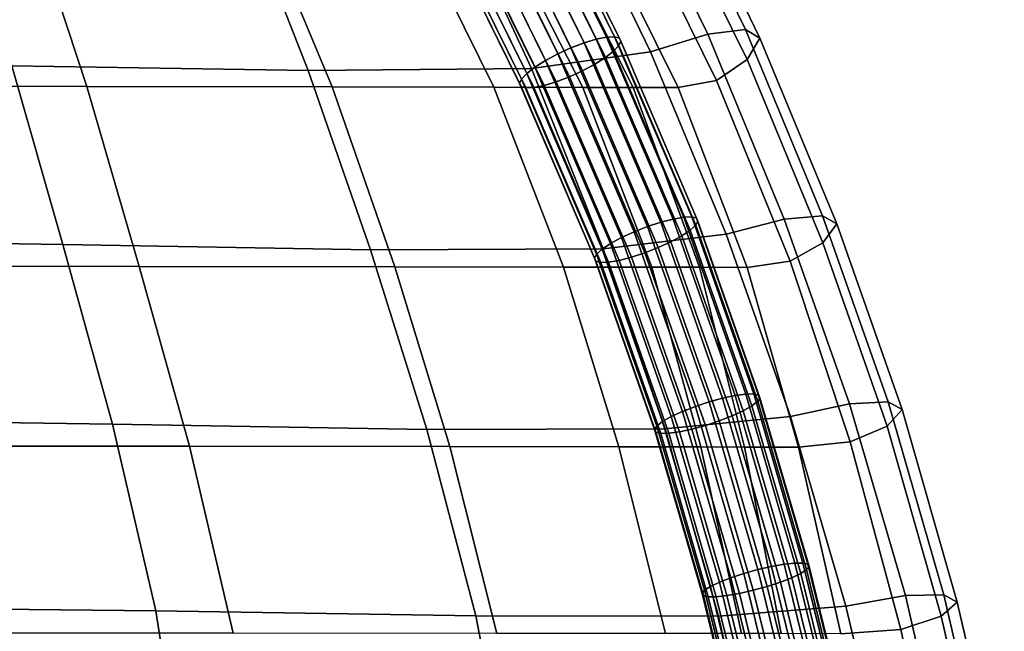
# Model space of a CAD drawing. Units: millimetres. Extents: x 1 to 504, y 2 to 512.
# Drawn here: x 421 to 481, y 258 to 295 of the extents above; entities that cross this region are included whole.
import ezdxf

# ---------------------------------------------------------------- set-up
doc = ezdxf.new("R2010")
doc.units = ezdxf.units.MM
doc.layers.add('cadeera', color=7, linetype='Continuous', true_color=0x8fe157)

msp = doc.modelspace()

# ---------------------------------------------------------------- linework, layer by layer
at = {"layer": 'cadeera', "color": 114, "true_color": 0x1bb158, "invisible_edges": 12}
for points in [[(465.178, 294.59, 437.303), (459.643, 305.971, 434.324), (457.381, 305.619, 437.559), (465.178, 294.59, 437.303)], [(466.061, 294.075, 433.48), (460.521, 305.432, 430.504), (459.643, 305.971, 434.324), (466.061, 294.075, 433.48)], [(459.643, 305.971, 434.324), (465.178, 294.59, 437.303), (466.061, 294.075, 433.48), (459.643, 305.971, 434.324)], [(462.868, 294.309, 440.51), (457.381, 305.619, 437.559), (453.955, 304.417, 439.675), (462.868, 294.309, 440.51)], [(457.381, 305.619, 437.559), (462.868, 294.309, 440.51), (465.178, 294.59, 437.303), (457.381, 305.619, 437.559)], [(465.277, 292.758, 429.564), (459.795, 303.964, 426.63), (460.521, 305.432, 430.504), (465.277, 292.758, 429.564)], [(460.521, 305.432, 430.504), (466.061, 294.075, 433.48), (465.277, 292.758, 429.564), (460.521, 305.432, 430.504)], [(459.369, 293.238, 442.577), (453.955, 304.417, 439.675), (446.996, 303.264, 439.054), (459.369, 293.238, 442.577)], [(453.955, 304.417, 439.675), (459.369, 293.238, 442.577), (462.868, 294.309, 440.51), (453.955, 304.417, 439.675)], [(463.415, 291.471, 426.602), (457.987, 302.517, 423.716), (459.795, 303.964, 426.63), (463.415, 291.471, 426.602)], [(459.795, 303.964, 426.63), (465.277, 292.758, 429.564), (463.415, 291.471, 426.602), (459.795, 303.964, 426.63)], [(434.131, 303.063, 434.08), (416.919, 303.316, 427.713), (420.34, 292.386, 429.486), (434.131, 303.063, 434.08)], [(420.34, 292.386, 429.486), (438.451, 292.088, 436.365), (434.131, 303.063, 434.08), (420.34, 292.386, 429.486)], [(446.996, 303.264, 439.054), (434.131, 303.063, 434.08), (438.451, 292.088, 436.365), (446.996, 303.264, 439.054)], [(438.451, 292.088, 436.365), (452.094, 292.218, 441.773), (446.996, 303.264, 439.054), (438.451, 292.088, 436.365)], [(446.996, 303.264, 439.054), (452.094, 292.218, 441.773), (459.369, 293.238, 442.577), (446.996, 303.264, 439.054)], [(404.038, 291.158, 404.597), (401.129, 302.185, 403.194), (421.291, 302.132, 407.722), (404.038, 291.158, 404.597)], [(421.291, 302.132, 407.722), (424.91, 291.117, 409.547), (404.038, 291.158, 404.597), (421.291, 302.132, 407.722)], [(421.291, 302.132, 407.722), (435.319, 302.096, 412.514), (439.923, 291.087, 414.848), (421.291, 302.132, 407.722)], [(439.923, 291.087, 414.848), (424.91, 291.117, 409.547), (421.291, 302.132, 407.722), (439.923, 291.087, 414.848)], [(455.62, 302.04, 422.775), (457.987, 302.517, 423.716), (463.415, 291.471, 426.602), (455.62, 302.04, 422.775)], [(435.319, 302.096, 412.514), (444.375, 302.072, 416.88), (449.794, 291.068, 419.624), (435.319, 302.096, 412.514)], [(449.794, 291.068, 419.624), (439.923, 291.087, 414.848), (435.319, 302.096, 412.514), (449.794, 291.068, 419.624)], [(444.375, 302.072, 416.88), (449.626, 302.057, 420.129), (455.236, 291.057, 423.003), (444.375, 302.072, 416.88)], [(455.236, 291.057, 423.003), (449.794, 291.068, 419.624), (444.375, 302.072, 416.88), (455.236, 291.057, 423.003)], [(449.626, 302.057, 420.129), (452.799, 302.048, 422.135), (458.306, 291.051, 425.003), (449.626, 302.057, 420.129)], [(458.306, 291.051, 425.003), (455.236, 291.057, 423.003), (449.626, 302.057, 420.129), (458.306, 291.051, 425.003)], [(452.799, 302.048, 422.135), (455.62, 302.04, 422.775), (461.062, 291.046, 425.642), (452.799, 302.048, 422.135)], [(461.062, 291.046, 425.642), (458.306, 291.051, 425.003), (452.799, 302.048, 422.135), (461.062, 291.046, 425.642)], [(463.415, 291.471, 426.602), (461.062, 291.046, 425.642), (455.62, 302.04, 422.775), (463.415, 291.471, 426.602)], [(467.551, 283.005, 443.025), (462.868, 294.309, 440.51), (459.369, 293.238, 442.577), (467.551, 283.005, 443.025)], [(469.892, 283.207, 439.835), (465.178, 294.59, 437.303), (462.868, 294.309, 440.51), (469.892, 283.207, 439.835)], [(462.868, 294.309, 440.51), (467.551, 283.005, 443.025), (469.892, 283.207, 439.835), (462.868, 294.309, 440.51)], [(470.764, 282.711, 436.006), (466.061, 294.075, 433.48), (465.178, 294.59, 437.303), (470.764, 282.711, 436.006)], [(465.178, 294.59, 437.303), (469.892, 283.207, 439.835), (470.764, 282.711, 436.006), (465.178, 294.59, 437.303)], [(469.915, 281.547, 432.056), (465.277, 292.758, 429.564), (466.061, 294.075, 433.48), (469.915, 281.547, 432.056)], [(466.061, 294.075, 433.48), (470.764, 282.711, 436.006), (469.915, 281.547, 432.056), (466.061, 294.075, 433.48)], [(463.994, 282.077, 445.061), (459.369, 293.238, 442.577), (452.094, 292.218, 441.773), (463.994, 282.077, 445.061)], [(459.369, 293.238, 442.577), (463.994, 282.077, 445.061), (467.551, 283.005, 443.025), (459.369, 293.238, 442.577)], [(467.903, 280.425, 429.053), (463.415, 291.471, 426.602), (465.277, 292.758, 429.564), (467.903, 280.425, 429.053)], [(465.277, 292.758, 429.564), (469.915, 281.547, 432.056), (467.903, 280.425, 429.053), (465.277, 292.758, 429.564)], [(402.231, 281.754, 425.71), (423.455, 281.454, 431.225), (420.34, 292.386, 429.486), (402.231, 281.754, 425.71)], [(438.451, 292.088, 436.365), (420.34, 292.386, 429.486), (423.455, 281.454, 431.225), (438.451, 292.088, 436.365)], [(423.455, 281.454, 431.225), (442.249, 281.127, 438.446), (438.451, 292.088, 436.365), (423.455, 281.454, 431.225)], [(452.094, 292.218, 441.773), (438.451, 292.088, 436.365), (442.249, 281.127, 438.446), (452.094, 292.218, 441.773)], [(442.249, 281.127, 438.446), (456.474, 281.194, 444.136), (452.094, 292.218, 441.773), (442.249, 281.127, 438.446)], [(452.094, 292.218, 441.773), (456.474, 281.194, 444.136), (463.994, 282.077, 445.061), (452.094, 292.218, 441.773)], [(461.062, 291.046, 425.642), (463.415, 291.471, 426.602), (467.903, 280.425, 429.053), (461.062, 291.046, 425.642)], [(406.737, 280.143, 406.071), (404.038, 291.158, 404.597), (424.91, 291.117, 409.547), (406.737, 280.143, 406.071)], [(424.91, 291.117, 409.547), (428.111, 280.114, 411.313), (406.737, 280.143, 406.071), (424.91, 291.117, 409.547)], [(443.751, 280.09, 416.93), (428.111, 280.114, 411.313), (424.91, 291.117, 409.547), (443.751, 280.09, 416.93)], [(424.91, 291.117, 409.547), (439.923, 291.087, 414.848), (443.751, 280.09, 416.93), (424.91, 291.117, 409.547)], [(454.061, 280.073, 421.954), (443.751, 280.09, 416.93), (439.923, 291.087, 414.848), (454.061, 280.073, 421.954)], [(439.923, 291.087, 414.848), (449.794, 291.068, 419.624), (454.061, 280.073, 421.954), (439.923, 291.087, 414.848)], [(459.445, 280.064, 425.413), (454.061, 280.073, 421.954), (449.794, 291.068, 419.624), (459.445, 280.064, 425.413)], [(449.794, 291.068, 419.624), (455.236, 291.057, 423.003), (459.445, 280.064, 425.413), (449.794, 291.068, 419.624)], [(462.366, 280.059, 427.416), (459.445, 280.064, 425.413), (455.236, 291.057, 423.003), (462.366, 280.059, 427.416)], [(455.236, 291.057, 423.003), (458.306, 291.051, 425.003), (462.366, 280.059, 427.416), (455.236, 291.057, 423.003)], [(465.286, 280.054, 428.068), (462.366, 280.059, 427.416), (458.306, 291.051, 425.003), (465.286, 280.054, 428.068)], [(458.306, 291.051, 425.003), (461.062, 291.046, 425.642), (465.286, 280.054, 428.068), (458.306, 291.051, 425.003)], [(467.903, 280.425, 429.053), (465.286, 280.054, 428.068), (461.062, 291.046, 425.642), (467.903, 280.425, 429.053)], [(471.543, 271.709, 445.287), (467.551, 283.005, 443.025), (463.994, 282.077, 445.061), (471.543, 271.709, 445.287)], [(473.899, 271.835, 442.104), (469.892, 283.207, 439.835), (467.551, 283.005, 443.025), (473.899, 271.835, 442.104)], [(467.551, 283.005, 443.025), (471.543, 271.709, 445.287), (473.899, 271.835, 442.104), (467.551, 283.005, 443.025)], [(474.75, 271.36, 438.268), (470.764, 282.711, 436.006), (469.892, 283.207, 439.835), (474.75, 271.36, 438.268)], [(469.892, 283.207, 439.835), (473.899, 271.835, 442.104), (474.75, 271.36, 438.268), (469.892, 283.207, 439.835)], [(473.838, 270.345, 434.291), (469.915, 281.547, 432.056), (470.764, 282.711, 436.006), (473.838, 270.345, 434.291)], [(470.764, 282.711, 436.006), (474.75, 271.36, 438.268), (473.838, 270.345, 434.291), (470.764, 282.711, 436.006)], [(423.455, 281.454, 431.225), (402.231, 281.754, 425.71), (404.818, 270.764, 427.403), (423.455, 281.454, 431.225)], [(467.94, 270.926, 447.304), (463.994, 282.077, 445.061), (456.474, 281.194, 444.136), (467.94, 270.926, 447.304)], [(463.994, 282.077, 445.061), (467.94, 270.926, 447.304), (471.543, 271.709, 445.287), (463.994, 282.077, 445.061)], [(404.818, 270.764, 427.403), (426.488, 270.47, 433.069), (423.455, 281.454, 431.225), (404.818, 270.764, 427.403)], [(442.249, 281.127, 438.446), (423.455, 281.454, 431.225), (426.488, 270.47, 433.069), (442.249, 281.127, 438.446)], [(426.488, 270.47, 433.069), (445.712, 270.149, 440.47), (442.249, 281.127, 438.446), (426.488, 270.47, 433.069)], [(456.474, 281.194, 444.136), (442.249, 281.127, 438.446), (445.712, 270.149, 440.47), (456.474, 281.194, 444.136)], [(445.712, 270.149, 440.47), (460.269, 270.175, 446.313), (456.474, 281.194, 444.136), (445.712, 270.149, 440.47)], [(456.474, 281.194, 444.136), (460.269, 270.175, 446.313), (467.94, 270.926, 447.304), (456.474, 281.194, 444.136)], [(471.586, 269.381, 431.279), (467.903, 280.425, 429.053), (469.915, 281.547, 432.056), (471.586, 269.381, 431.279)], [(469.915, 281.547, 432.056), (473.838, 270.345, 434.291), (471.586, 269.381, 431.279), (469.915, 281.547, 432.056)], [(409.436, 269.129, 407.79), (406.737, 280.143, 406.071), (428.111, 280.114, 411.313), (409.436, 269.129, 407.79)], [(428.111, 280.114, 411.313), (431.195, 269.111, 413.166), (409.436, 269.129, 407.79), (428.111, 280.114, 411.313)], [(431.195, 269.111, 413.166), (428.111, 280.114, 411.313), (443.751, 280.09, 416.93), (431.195, 269.111, 413.166)], [(443.751, 280.09, 416.93), (447.107, 269.093, 418.898), (431.195, 269.111, 413.166), (443.751, 280.09, 416.93)], [(447.107, 269.093, 418.898), (443.751, 280.09, 416.93), (454.061, 280.073, 421.954), (447.107, 269.093, 418.898)], [(454.061, 280.073, 421.954), (457.437, 269.079, 424.034), (447.107, 269.093, 418.898), (454.061, 280.073, 421.954)], [(454.061, 280.073, 421.954), (459.445, 280.064, 425.413), (462.446, 269.071, 427.624), (454.061, 280.073, 421.954)], [(462.446, 269.071, 427.624), (457.437, 269.079, 424.034), (454.061, 280.073, 421.954), (462.446, 269.071, 427.624)], [(459.445, 280.064, 425.413), (462.366, 280.059, 427.416), (465.113, 269.067, 429.711), (459.445, 280.064, 425.413)], [(465.113, 269.067, 429.711), (462.446, 269.071, 427.624), (459.445, 280.064, 425.413), (465.113, 269.067, 429.711)], [(462.366, 280.059, 427.416), (465.286, 280.054, 428.068), (468.419, 269.062, 430.341), (462.366, 280.059, 427.416)], [(468.419, 269.062, 430.341), (465.113, 269.067, 429.711), (462.366, 280.059, 427.416), (468.419, 269.062, 430.341)], [(465.286, 280.054, 428.068), (467.903, 280.425, 429.053), (471.586, 269.381, 431.279), (465.286, 280.054, 428.068)], [(471.586, 269.381, 431.279), (468.419, 269.062, 430.341), (465.286, 280.054, 428.068), (471.586, 269.381, 431.279)], [(474.955, 259.981, 447.264), (471.543, 271.709, 445.287), (467.94, 270.926, 447.304), (474.955, 259.981, 447.264)], [(477.31, 260.033, 444.078), (473.899, 271.835, 442.104), (471.543, 271.709, 445.287), (477.31, 260.033, 444.078)], [(471.543, 271.709, 445.287), (474.955, 259.981, 447.264), (477.31, 260.033, 444.078), (471.543, 271.709, 445.287)], [(478.127, 259.586, 440.231), (474.75, 271.36, 438.268), (473.899, 271.835, 442.104), (478.127, 259.586, 440.231)], [(473.899, 271.835, 442.104), (477.31, 260.033, 444.078), (478.127, 259.586, 440.231), (473.899, 271.835, 442.104)], [(471.32, 259.345, 449.277), (467.94, 270.926, 447.304), (460.269, 270.175, 446.313), (471.32, 259.345, 449.277)], [(467.94, 270.926, 447.304), (471.32, 259.345, 449.277), (474.955, 259.981, 447.264), (467.94, 270.926, 447.304)], [(477.149, 258.722, 436.234), (473.838, 270.345, 434.291), (474.75, 271.36, 438.268), (477.149, 258.722, 436.234)], [(474.75, 271.36, 438.268), (478.127, 259.586, 440.231), (477.149, 258.722, 436.234), (474.75, 271.36, 438.268)], [(426.488, 270.47, 433.069), (404.818, 270.764, 427.403), (407.113, 259.288, 429.056), (426.488, 270.47, 433.069)], [(407.113, 259.288, 429.056), (429.128, 259.043, 434.834), (426.488, 270.47, 433.069), (407.113, 259.288, 429.056)], [(445.712, 270.149, 440.47), (426.488, 270.47, 433.069), (429.128, 259.043, 434.834), (445.712, 270.149, 440.47)], [(474.678, 257.919, 433.234), (471.586, 269.381, 431.279), (473.838, 270.345, 434.291), (474.678, 257.919, 433.234)], [(473.838, 270.345, 434.291), (477.149, 258.722, 436.234), (474.678, 257.919, 433.234), (473.838, 270.345, 434.291)], [(429.128, 259.043, 434.834), (448.698, 258.744, 442.337), (445.712, 270.149, 440.47), (429.128, 259.043, 434.834)], [(460.269, 270.175, 446.313), (445.712, 270.149, 440.47), (448.698, 258.744, 442.337), (460.269, 270.175, 446.313)], [(448.698, 258.744, 442.337), (463.528, 258.731, 448.255), (460.269, 270.175, 446.313), (448.698, 258.744, 442.337)], [(460.269, 270.175, 446.313), (463.528, 258.731, 448.255), (471.32, 259.345, 449.277), (460.269, 270.175, 446.313)], [(411.801, 257.679, 409.458), (409.436, 269.129, 407.79), (431.195, 269.111, 413.166), (411.801, 257.679, 409.458)], [(431.195, 269.111, 413.166), (433.856, 257.68, 414.936), (411.801, 257.679, 409.458), (431.195, 269.111, 413.166)], [(433.856, 257.68, 414.936), (431.195, 269.111, 413.166), (447.107, 269.093, 418.898), (433.856, 257.68, 414.936)], [(447.107, 269.093, 418.898), (449.978, 257.673, 420.726), (433.856, 257.68, 414.936), (447.107, 269.093, 418.898)], [(449.978, 257.673, 420.726), (447.107, 269.093, 418.898), (457.437, 269.079, 424.034), (449.978, 257.673, 420.726)], [(457.437, 269.079, 424.034), (460.297, 257.664, 425.925), (449.978, 257.673, 420.726), (457.437, 269.079, 424.034)], [(464.946, 257.659, 429.633), (460.297, 257.664, 425.925), (457.437, 269.079, 424.034), (464.946, 257.659, 429.633)], [(457.437, 269.079, 424.034), (462.446, 269.071, 427.624), (464.946, 257.659, 429.633), (457.437, 269.079, 424.034)], [(467.37, 257.656, 431.8), (464.946, 257.659, 429.633), (462.446, 269.071, 427.624), (467.37, 257.656, 431.8)], [(462.446, 269.071, 427.624), (465.113, 269.067, 429.711), (467.37, 257.656, 431.8), (462.446, 269.071, 427.624)], [(471.016, 257.653, 432.379), (467.37, 257.656, 431.8), (465.113, 269.067, 429.711), (471.016, 257.653, 432.379)], [(465.113, 269.067, 429.711), (468.419, 269.062, 430.341), (471.016, 257.653, 432.379), (465.113, 269.067, 429.711)], [(468.419, 269.062, 430.341), (471.586, 269.381, 431.279), (474.678, 257.919, 433.234), (468.419, 269.062, 430.341)], [(474.678, 257.919, 433.234), (471.016, 257.653, 432.379), (468.419, 269.062, 430.341), (474.678, 257.919, 433.234)], [(480.234, 247.361, 445.723), (477.31, 260.033, 444.078), (474.955, 259.981, 447.264), (480.234, 247.361, 445.723)], [(481, 246.95, 441.86), (478.127, 259.586, 440.231), (477.31, 260.033, 444.078), (481, 246.95, 441.86)], [(477.31, 260.033, 444.078), (480.234, 247.361, 445.723), (481, 246.95, 441.86), (477.31, 260.033, 444.078)], [(477.901, 247.379, 448.924), (474.955, 259.981, 447.264), (471.32, 259.345, 449.277), (477.901, 247.379, 448.924)], [(474.955, 259.981, 447.264), (477.901, 247.379, 448.924), (480.234, 247.361, 445.723), (474.955, 259.981, 447.264)], [(479.949, 246.252, 437.851), (477.149, 258.722, 436.234), (478.127, 259.586, 440.231), (479.949, 246.252, 437.851)], [(478.127, 259.586, 440.231), (481, 246.95, 441.86), (479.949, 246.252, 437.851), (478.127, 259.586, 440.231)], [(429.128, 259.043, 434.834), (407.113, 259.288, 429.056), (408.811, 246.933, 430.381), (429.128, 259.043, 434.834)], [(408.811, 246.933, 430.381), (431.064, 246.778, 436.338), (429.128, 259.043, 434.834), (408.811, 246.933, 430.381)], [(448.698, 258.744, 442.337), (429.128, 259.043, 434.834), (431.064, 246.778, 436.338), (448.698, 258.744, 442.337)], [(474.249, 246.897, 450.949), (471.32, 259.345, 449.277), (463.528, 258.731, 448.255), (474.249, 246.897, 450.949)], [(471.32, 259.345, 449.277), (474.249, 246.897, 450.949), (477.901, 247.379, 448.924), (471.32, 259.345, 449.277)], [(431.064, 246.778, 436.338), (451.065, 246.501, 443.948), (448.698, 258.744, 442.337), (431.064, 246.778, 436.338)], [(463.528, 258.731, 448.255), (448.698, 258.744, 442.337), (451.065, 246.501, 443.948), (463.528, 258.731, 448.255)], [(451.065, 246.501, 443.948), (466.297, 246.431, 449.917), (463.528, 258.731, 448.255), (451.065, 246.501, 443.948)], [(463.528, 258.731, 448.255), (466.297, 246.431, 449.917), (474.249, 246.897, 450.949), (463.528, 258.731, 448.255)], [(477.391, 245.62, 434.87), (474.678, 257.919, 433.234), (477.149, 258.722, 436.234), (477.391, 245.62, 434.87)], [(477.149, 258.722, 436.234), (479.949, 246.252, 437.851), (477.391, 245.62, 434.87), (477.149, 258.722, 436.234)], [(471.016, 257.653, 432.379), (474.678, 257.919, 433.234), (477.391, 245.62, 434.87), (471.016, 257.653, 432.379)]]:
    msp.add_3dface(points, dxfattribs=at)
at = {"layer": 'cadeera', "color": 154, "true_color": 0x1c59b1, "invisible_edges": 12}
for points in [[(456.055, 294.004, 426.669), (450.807, 304.658, 423.758), (450.081, 304.404, 424.189), (456.055, 294.004, 426.669)], [(456.689, 294.134, 426.069), (451.432, 304.809, 423.152), (450.807, 304.658, 423.758), (456.689, 294.134, 426.069)], [(450.807, 304.658, 423.758), (456.055, 294.004, 426.669), (456.689, 294.134, 426.069), (450.807, 304.658, 423.758)], [(457.17, 294.157, 425.328), (451.907, 304.843, 422.409), (451.432, 304.809, 423.152), (457.17, 294.157, 425.328)], [(451.432, 304.809, 423.152), (456.689, 294.134, 426.069), (457.17, 294.157, 425.328), (451.432, 304.809, 423.152)], [(457.469, 294.075, 424.502), (452.206, 304.761, 421.582), (451.907, 304.843, 422.409), (457.469, 294.075, 424.502)], [(451.907, 304.843, 422.409), (457.17, 294.157, 425.328), (457.469, 294.075, 424.502), (451.907, 304.843, 422.409)], [(457.443, 293.62, 422.811), (452.195, 304.274, 419.9), (452.302, 304.566, 420.726), (457.443, 293.62, 422.811)], [(452.206, 304.761, 421.582), (457.469, 294.075, 424.502), (457.559, 293.891, 423.643), (452.206, 304.761, 421.582)], [(457.559, 293.891, 423.643), (452.302, 304.566, 420.726), (452.206, 304.761, 421.582), (457.559, 293.891, 423.643)], [(452.302, 304.566, 420.726), (457.559, 293.891, 423.643), (457.443, 293.62, 422.811), (452.302, 304.566, 420.726)], [(454.513, 293.472, 427.305), (449.298, 304.061, 424.412), (448.514, 303.656, 424.416), (454.513, 293.472, 427.305)], [(455.313, 293.779, 427.092), (450.081, 304.404, 424.189), (449.298, 304.061, 424.412), (455.313, 293.779, 427.092)], [(449.298, 304.061, 424.412), (454.513, 293.472, 427.305), (455.313, 293.779, 427.092), (449.298, 304.061, 424.412)], [(450.081, 304.404, 424.189), (455.313, 293.779, 427.092), (456.055, 294.004, 426.669), (450.081, 304.404, 424.189)], [(457.12, 293.277, 422.065), (451.886, 303.901, 419.161), (452.195, 304.274, 419.9), (457.12, 293.277, 422.065)], [(452.195, 304.274, 419.9), (457.443, 293.62, 422.811), (457.12, 293.277, 422.065), (452.195, 304.274, 419.9)], [(453.71, 293.106, 427.298), (448.514, 303.656, 424.416), (447.783, 303.212, 424.195), (453.71, 293.106, 427.298)], [(448.514, 303.656, 424.416), (453.71, 293.106, 427.298), (454.513, 293.472, 427.305), (448.514, 303.656, 424.416)], [(455.968, 292.479, 421.015), (450.772, 303.028, 418.133), (451.402, 303.477, 418.556), (455.968, 292.479, 421.015)], [(456.619, 292.888, 421.45), (451.402, 303.477, 418.556), (451.886, 303.901, 419.161), (456.619, 292.888, 421.45)], [(451.402, 303.477, 418.556), (456.619, 292.888, 421.45), (455.968, 292.479, 421.015), (451.402, 303.477, 418.556)], [(451.886, 303.901, 419.161), (457.12, 293.277, 422.065), (456.619, 292.888, 421.45), (451.886, 303.901, 419.161)], [(452.308, 292.296, 426.631), (447.152, 302.763, 423.771), (446.669, 302.339, 423.167), (452.308, 292.296, 426.631)], [(452.959, 292.705, 427.066), (447.783, 303.212, 424.195), (447.152, 302.763, 423.771), (452.959, 292.705, 427.066)], [(447.152, 302.763, 423.771), (452.308, 292.296, 426.631), (452.959, 292.705, 427.066), (447.152, 302.763, 423.771)], [(447.783, 303.212, 424.195), (452.959, 292.705, 427.066), (453.71, 293.106, 427.298), (447.783, 303.212, 424.195)], [(455.217, 292.078, 420.783), (450.04, 302.585, 417.912), (450.772, 303.028, 418.133), (455.217, 292.078, 420.783)], [(450.772, 303.028, 418.133), (455.968, 292.479, 421.015), (455.217, 292.078, 420.783), (450.772, 303.028, 418.133)], [(451.807, 291.907, 426.017), (446.669, 302.339, 423.167), (446.36, 301.967, 422.428), (451.807, 291.907, 426.017)], [(446.669, 302.339, 423.167), (451.807, 291.907, 426.017), (452.308, 292.296, 426.631), (446.669, 302.339, 423.167)], [(453.614, 291.405, 420.989), (448.474, 301.836, 418.138), (449.257, 302.179, 417.916), (453.614, 291.405, 420.989)], [(454.414, 291.712, 420.777), (449.257, 302.179, 417.916), (450.04, 302.585, 417.912), (454.414, 291.712, 420.777)], [(449.257, 302.179, 417.916), (454.414, 291.712, 420.777), (453.614, 291.405, 420.989), (449.257, 302.179, 417.916)], [(450.04, 302.585, 417.912), (455.217, 292.078, 420.783), (454.414, 291.712, 420.777), (450.04, 302.585, 417.912)], [(451.484, 291.565, 425.27), (446.36, 301.967, 422.428), (446.253, 301.674, 421.602), (451.484, 291.565, 425.27)], [(451.367, 291.293, 424.438), (446.253, 301.674, 421.602), (446.349, 301.479, 420.746), (451.367, 291.293, 424.438)], [(446.253, 301.674, 421.602), (451.367, 291.293, 424.438), (451.484, 291.565, 425.27), (446.253, 301.674, 421.602)], [(446.36, 301.967, 422.428), (451.484, 291.565, 425.27), (451.807, 291.907, 426.017), (446.36, 301.967, 422.428)], [(452.238, 291.05, 422.013), (447.123, 301.431, 419.176), (447.747, 301.582, 418.57), (452.238, 291.05, 422.013)], [(452.872, 291.18, 421.413), (447.747, 301.582, 418.57), (448.474, 301.836, 418.138), (452.872, 291.18, 421.413)], [(447.747, 301.582, 418.57), (452.872, 291.18, 421.413), (452.238, 291.05, 422.013), (447.747, 301.582, 418.57)], [(448.474, 301.836, 418.138), (453.614, 291.405, 420.989), (452.872, 291.18, 421.413), (448.474, 301.836, 418.138)], [(446.349, 301.479, 420.746), (451.458, 291.109, 423.58), (451.367, 291.293, 424.438), (446.349, 301.479, 420.746)], [(451.458, 291.109, 423.58), (446.349, 301.479, 420.746), (446.648, 301.397, 419.919), (451.458, 291.109, 423.58)], [(451.757, 291.027, 422.753), (446.648, 301.397, 419.919), (447.123, 301.431, 419.176), (451.757, 291.027, 422.753)], [(446.648, 301.397, 419.919), (451.757, 291.027, 422.753), (451.458, 291.109, 423.58), (446.648, 301.397, 419.919)], [(447.123, 301.431, 419.176), (452.238, 291.05, 422.013), (451.757, 291.027, 422.753), (447.123, 301.431, 419.176)], [(460.008, 282.818, 429.806), (455.313, 293.779, 427.092), (454.513, 293.472, 427.305), (460.008, 282.818, 429.806)], [(460.762, 283.012, 429.389), (456.055, 294.004, 426.669), (455.313, 293.779, 427.092), (460.762, 283.012, 429.389)], [(455.313, 293.779, 427.092), (460.008, 282.818, 429.806), (460.762, 283.012, 429.389), (455.313, 293.779, 427.092)], [(461.406, 283.121, 428.795), (456.689, 294.134, 426.069), (456.055, 294.004, 426.669), (461.406, 283.121, 428.795)], [(456.055, 294.004, 426.669), (460.762, 283.012, 429.389), (461.406, 283.121, 428.795), (456.055, 294.004, 426.669)], [(461.89, 283.135, 428.057), (457.17, 294.157, 425.328), (456.689, 294.134, 426.069), (461.89, 283.135, 428.057)], [(456.689, 294.134, 426.069), (461.406, 283.121, 428.795), (461.89, 283.135, 428.057), (456.689, 294.134, 426.069)], [(462.188, 283.055, 427.23), (457.469, 294.075, 424.502), (457.17, 294.157, 425.328), (462.188, 283.055, 427.23)], [(457.17, 294.157, 425.328), (461.89, 283.135, 428.057), (462.188, 283.055, 427.23), (457.17, 294.157, 425.328)], [(462.146, 282.639, 425.529), (457.443, 293.62, 422.811), (457.559, 293.891, 423.643), (462.146, 282.639, 425.529)], [(457.469, 294.075, 424.502), (462.188, 283.055, 427.23), (462.273, 282.886, 426.368), (457.469, 294.075, 424.502)], [(462.273, 282.886, 426.368), (457.559, 293.891, 423.643), (457.469, 294.075, 424.502), (462.273, 282.886, 426.368)], [(457.559, 293.891, 423.643), (462.273, 282.886, 426.368), (462.146, 282.639, 425.529), (457.559, 293.891, 423.643)], [(458.369, 282.228, 429.991), (453.71, 293.106, 427.298), (452.959, 292.705, 427.066), (458.369, 282.228, 429.991)], [(459.191, 282.55, 430.008), (454.513, 293.472, 427.305), (453.71, 293.106, 427.298), (459.191, 282.55, 430.008)], [(453.71, 293.106, 427.298), (458.369, 282.228, 429.991), (459.191, 282.55, 430.008), (453.71, 293.106, 427.298)], [(454.513, 293.472, 427.305), (459.191, 282.55, 430.008), (460.008, 282.818, 429.806), (454.513, 293.472, 427.305)], [(461.29, 281.984, 424.15), (456.619, 292.888, 421.45), (457.12, 293.277, 422.065), (461.29, 281.984, 424.15)], [(461.808, 282.331, 424.774), (457.12, 293.277, 422.065), (457.443, 293.62, 422.811), (461.808, 282.331, 424.774)], [(457.12, 293.277, 422.065), (461.808, 282.331, 424.774), (461.29, 281.984, 424.15), (457.12, 293.277, 422.065)], [(457.443, 293.62, 422.811), (462.146, 282.639, 425.529), (461.808, 282.331, 424.774), (457.443, 293.62, 422.811)], [(457.598, 281.873, 429.747), (452.959, 292.705, 427.066), (452.308, 292.296, 426.631), (457.598, 281.873, 429.747)], [(452.959, 292.705, 427.066), (457.598, 281.873, 429.747), (458.369, 282.228, 429.991), (452.959, 292.705, 427.066)], [(460.62, 281.62, 423.704), (455.968, 292.479, 421.015), (456.619, 292.888, 421.45), (460.62, 281.62, 423.704)], [(456.619, 292.888, 421.45), (461.29, 281.984, 424.15), (460.62, 281.62, 423.704), (456.619, 292.888, 421.45)], [(456.41, 281.162, 428.677), (451.807, 291.907, 426.017), (451.484, 291.565, 425.27), (456.41, 281.162, 428.677)], [(456.928, 281.509, 429.301), (452.308, 292.296, 426.631), (451.807, 291.907, 426.017), (456.928, 281.509, 429.301)], [(451.807, 291.907, 426.017), (456.41, 281.162, 428.677), (456.928, 281.509, 429.301), (451.807, 291.907, 426.017)], [(452.308, 292.296, 426.631), (456.928, 281.509, 429.301), (457.598, 281.873, 429.747), (452.308, 292.296, 426.631)], [(459.027, 280.943, 423.443), (454.414, 291.712, 420.777), (455.217, 292.078, 420.783), (459.027, 280.943, 423.443)], [(459.849, 281.265, 423.46), (455.217, 292.078, 420.783), (455.968, 292.479, 421.015), (459.849, 281.265, 423.46)], [(455.217, 292.078, 420.783), (459.849, 281.265, 423.46), (459.027, 280.943, 423.443), (455.217, 292.078, 420.783)], [(455.968, 292.479, 421.015), (460.62, 281.62, 423.704), (459.849, 281.265, 423.46), (455.968, 292.479, 421.015)], [(456.072, 280.854, 427.921), (451.484, 291.565, 425.27), (451.367, 291.293, 424.438), (456.072, 280.854, 427.921)], [(455.945, 280.607, 427.083), (451.367, 291.293, 424.438), (451.458, 291.109, 423.58), (455.945, 280.607, 427.083)], [(451.367, 291.293, 424.438), (455.945, 280.607, 427.083), (456.072, 280.854, 427.921), (451.367, 291.293, 424.438)], [(451.484, 291.565, 425.27), (456.072, 280.854, 427.921), (456.41, 281.162, 428.677), (451.484, 291.565, 425.27)], [(457.456, 280.481, 424.061), (452.872, 291.18, 421.413), (453.614, 291.405, 420.989), (457.456, 280.481, 424.061)], [(458.21, 280.675, 423.645), (453.614, 291.405, 420.989), (454.414, 291.712, 420.777), (458.21, 280.675, 423.645)], [(453.614, 291.405, 420.989), (458.21, 280.675, 423.645), (457.456, 280.481, 424.061), (453.614, 291.405, 420.989)], [(454.414, 291.712, 420.777), (459.027, 280.943, 423.443), (458.21, 280.675, 423.645), (454.414, 291.712, 420.777)], [(451.458, 291.109, 423.58), (456.03, 280.437, 426.221), (455.945, 280.607, 427.083), (451.458, 291.109, 423.58)], [(456.03, 280.437, 426.221), (451.458, 291.109, 423.58), (451.757, 291.027, 422.753), (456.03, 280.437, 426.221)], [(456.328, 280.358, 425.394), (451.757, 291.027, 422.753), (452.238, 291.05, 422.013), (456.328, 280.358, 425.394)], [(451.757, 291.027, 422.753), (456.328, 280.358, 425.394), (456.03, 280.437, 426.221), (451.757, 291.027, 422.753)], [(456.812, 280.372, 424.656), (452.238, 291.05, 422.013), (452.872, 291.18, 421.413), (456.812, 280.372, 424.656)], [(452.238, 291.05, 422.013), (456.812, 280.372, 424.656), (456.328, 280.358, 425.394), (452.238, 291.05, 422.013)], [(452.872, 291.18, 421.413), (457.456, 280.481, 424.061), (456.812, 280.372, 424.656), (452.872, 291.18, 421.413)], [(464.549, 272.22, 431.825), (460.762, 283.012, 429.389), (460.008, 282.818, 429.806), (464.549, 272.22, 431.825)], [(465.2, 272.309, 431.235), (461.406, 283.121, 428.795), (460.762, 283.012, 429.389), (465.2, 272.309, 431.235)], [(460.762, 283.012, 429.389), (464.549, 272.22, 431.825), (465.2, 272.309, 431.235), (460.762, 283.012, 429.389)], [(465.688, 272.314, 430.499), (461.89, 283.135, 428.057), (461.406, 283.121, 428.795), (465.688, 272.314, 430.499)], [(461.406, 283.121, 428.795), (465.2, 272.309, 431.235), (465.688, 272.314, 430.499), (461.406, 283.121, 428.795)], [(465.985, 272.238, 429.671), (462.188, 283.055, 427.23), (461.89, 283.135, 428.057), (465.985, 272.238, 429.671)], [(461.89, 283.135, 428.057), (465.688, 272.314, 430.499), (465.985, 272.238, 429.671), (461.89, 283.135, 428.057)], [(465.927, 271.864, 427.962), (462.146, 282.639, 425.529), (462.273, 282.886, 426.368), (465.927, 271.864, 427.962)], [(462.188, 283.055, 427.23), (465.985, 272.238, 429.671), (466.064, 272.084, 428.806), (462.188, 283.055, 427.23)], [(466.064, 272.084, 428.806), (462.273, 282.886, 426.368), (462.188, 283.055, 427.23), (466.064, 272.084, 428.806)], [(462.273, 282.886, 426.368), (466.064, 272.084, 428.806), (465.927, 271.864, 427.962), (462.273, 282.886, 426.368)], [(462.954, 271.829, 432.428), (459.191, 282.55, 430.008), (458.369, 282.228, 429.991), (462.954, 271.829, 432.428)], [(463.784, 272.058, 432.235), (460.008, 282.818, 429.806), (459.191, 282.55, 430.008), (463.784, 272.058, 432.235)], [(459.191, 282.55, 430.008), (462.954, 271.829, 432.428), (463.784, 272.058, 432.235), (459.191, 282.55, 430.008)], [(460.008, 282.818, 429.806), (463.784, 272.058, 432.235), (464.549, 272.22, 431.825), (460.008, 282.818, 429.806)], [(465.043, 271.288, 426.564), (461.29, 281.984, 424.15), (461.808, 282.331, 424.774), (465.043, 271.288, 426.564)], [(465.577, 271.592, 427.198), (461.808, 282.331, 424.774), (462.146, 282.639, 425.529), (465.577, 271.592, 427.198)], [(461.808, 282.331, 424.774), (465.577, 271.592, 427.198), (465.043, 271.288, 426.564), (461.808, 282.331, 424.774)], [(462.146, 282.639, 425.529), (465.927, 271.864, 427.962), (465.577, 271.592, 427.198), (462.146, 282.639, 425.529)], [(461.328, 271.244, 432.147), (457.598, 281.873, 429.747), (456.928, 281.509, 429.301), (461.328, 271.244, 432.147)], [(462.116, 271.552, 432.401), (458.369, 282.228, 429.991), (457.598, 281.873, 429.747), (462.116, 271.552, 432.401)], [(457.598, 281.873, 429.747), (461.328, 271.244, 432.147), (462.116, 271.552, 432.401), (457.598, 281.873, 429.747)], [(458.369, 282.228, 429.991), (462.116, 271.552, 432.401), (462.954, 271.829, 432.428), (458.369, 282.228, 429.991)], [(464.357, 270.971, 426.108), (460.62, 281.62, 423.704), (461.29, 281.984, 424.15), (464.357, 270.971, 426.108)], [(461.29, 281.984, 424.15), (465.043, 271.288, 426.564), (464.357, 270.971, 426.108), (461.29, 281.984, 424.15)], [(460.109, 270.622, 431.057), (456.41, 281.162, 428.677), (456.072, 280.854, 427.921), (460.109, 270.622, 431.057)], [(460.642, 270.927, 431.691), (456.928, 281.509, 429.301), (456.41, 281.162, 428.677), (460.642, 270.927, 431.691)], [(456.41, 281.162, 428.677), (460.109, 270.622, 431.057), (460.642, 270.927, 431.691), (456.41, 281.162, 428.677)], [(456.928, 281.509, 429.301), (460.642, 270.927, 431.691), (461.328, 271.244, 432.147), (456.928, 281.509, 429.301)], [(462.732, 270.386, 425.826), (459.027, 280.943, 423.443), (459.849, 281.265, 423.46), (462.732, 270.386, 425.826)], [(463.57, 270.663, 425.854), (459.849, 281.265, 423.46), (460.62, 281.62, 423.704), (463.57, 270.663, 425.854)], [(459.849, 281.265, 423.46), (463.57, 270.663, 425.854), (462.732, 270.386, 425.826), (459.849, 281.265, 423.46)], [(460.62, 281.62, 423.704), (464.357, 270.971, 426.108), (463.57, 270.663, 425.854), (460.62, 281.62, 423.704)], [(459.759, 270.35, 430.293), (456.072, 280.854, 427.921), (455.945, 280.607, 427.083), (459.759, 270.35, 430.293)], [(459.622, 270.131, 429.449), (455.945, 280.607, 427.083), (456.03, 280.437, 426.221), (459.622, 270.131, 429.449)], [(455.945, 280.607, 427.083), (459.622, 270.131, 429.449), (459.759, 270.35, 430.293), (455.945, 280.607, 427.083)], [(456.072, 280.854, 427.921), (459.759, 270.35, 430.293), (460.109, 270.622, 431.057), (456.072, 280.854, 427.921)], [(460.486, 269.906, 427.02), (456.812, 280.372, 424.656), (457.456, 280.481, 424.061), (460.486, 269.906, 427.02)], [(461.136, 269.994, 426.43), (457.456, 280.481, 424.061), (458.21, 280.675, 423.645), (461.136, 269.994, 426.43)], [(457.456, 280.481, 424.061), (461.136, 269.994, 426.43), (460.486, 269.906, 427.02), (457.456, 280.481, 424.061)], [(461.902, 270.157, 426.02), (458.21, 280.675, 423.645), (459.027, 280.943, 423.443), (461.902, 270.157, 426.02)], [(458.21, 280.675, 423.645), (461.902, 270.157, 426.02), (461.136, 269.994, 426.43), (458.21, 280.675, 423.645)], [(459.027, 280.943, 423.443), (462.732, 270.386, 425.826), (461.902, 270.157, 426.02), (459.027, 280.943, 423.443)], [(456.03, 280.437, 426.221), (459.701, 269.977, 428.584), (459.622, 270.131, 429.449), (456.03, 280.437, 426.221)], [(459.701, 269.977, 428.584), (456.03, 280.437, 426.221), (456.328, 280.358, 425.394), (459.701, 269.977, 428.584)], [(459.998, 269.901, 427.756), (456.328, 280.358, 425.394), (456.812, 280.372, 424.656), (459.998, 269.901, 427.756)], [(456.328, 280.358, 425.394), (459.998, 269.901, 427.756), (459.701, 269.977, 428.584), (456.328, 280.358, 425.394)], [(456.812, 280.372, 424.656), (460.486, 269.906, 427.02), (459.998, 269.901, 427.756), (456.812, 280.372, 424.656)], [(466.775, 261.767, 434.29), (463.784, 272.058, 432.235), (462.954, 271.829, 432.428), (466.775, 261.767, 434.29)], [(467.548, 261.902, 433.887), (464.549, 272.22, 431.825), (463.784, 272.058, 432.235), (467.548, 261.902, 433.887)], [(463.784, 272.058, 432.235), (466.775, 261.767, 434.29), (467.548, 261.902, 433.887), (463.784, 272.058, 432.235)], [(468.204, 261.973, 433.3), (465.2, 272.309, 431.235), (464.549, 272.22, 431.825), (468.204, 261.973, 433.3)], [(464.549, 272.22, 431.825), (467.548, 261.902, 433.887), (468.204, 261.973, 433.3), (464.549, 272.22, 431.825)], [(468.693, 261.973, 432.565), (465.688, 272.314, 430.499), (465.2, 272.309, 431.235), (468.693, 261.973, 432.565)], [(465.2, 272.309, 431.235), (468.204, 261.973, 433.3), (468.693, 261.973, 432.565), (465.2, 272.309, 431.235)], [(468.988, 261.903, 431.736), (465.985, 272.238, 429.671), (465.688, 272.314, 430.499), (468.988, 261.903, 431.736)], [(465.688, 272.314, 430.499), (468.693, 261.973, 432.565), (468.988, 261.903, 431.736), (465.688, 272.314, 430.499)], [(468.917, 261.576, 430.017), (465.927, 271.864, 427.962), (466.064, 272.084, 428.806), (468.917, 261.576, 430.017)], [(465.985, 272.238, 429.671), (468.988, 261.903, 431.736), (469.062, 261.767, 430.867), (465.985, 272.238, 429.671)], [(469.062, 261.767, 430.867), (466.064, 272.084, 428.806), (465.985, 272.238, 429.671), (469.062, 261.767, 430.867)], [(466.064, 272.084, 428.806), (469.062, 261.767, 430.867), (468.917, 261.576, 430.017), (466.064, 272.084, 428.806)], [(465.084, 261.34, 434.442), (462.116, 271.552, 432.401), (461.328, 271.244, 432.147), (465.084, 261.34, 434.442)], [(465.934, 261.575, 434.477), (462.954, 271.829, 432.428), (462.116, 271.552, 432.401), (465.934, 261.575, 434.477)], [(462.116, 271.552, 432.401), (465.084, 261.34, 434.442), (465.934, 261.575, 434.477), (462.116, 271.552, 432.401)], [(462.954, 271.829, 432.428), (465.934, 261.575, 434.477), (466.775, 261.767, 434.29), (462.954, 271.829, 432.428)], [(468.01, 261.08, 428.604), (465.043, 271.288, 426.564), (465.577, 271.592, 427.198), (468.01, 261.08, 428.604)], [(468.556, 261.341, 429.246), (465.577, 271.592, 427.198), (465.927, 271.864, 427.962), (468.556, 261.341, 429.246)], [(465.577, 271.592, 427.198), (468.556, 261.341, 429.246), (468.01, 261.08, 428.604), (465.577, 271.592, 427.198)], [(465.927, 271.864, 427.962), (468.917, 261.576, 430.017), (468.556, 261.341, 429.246), (465.927, 271.864, 427.962)], [(463.583, 260.807, 433.713), (460.642, 270.927, 431.691), (460.109, 270.622, 431.057), (463.583, 260.807, 433.713)], [(464.283, 261.078, 434.179), (461.328, 271.244, 432.147), (460.642, 270.927, 431.691), (464.283, 261.078, 434.179)], [(460.642, 270.927, 431.691), (463.583, 260.807, 433.713), (464.283, 261.078, 434.179), (460.642, 270.927, 431.691)], [(461.328, 271.244, 432.147), (464.283, 261.078, 434.179), (465.084, 261.34, 434.442), (461.328, 271.244, 432.147)], [(466.509, 260.546, 427.876), (463.57, 270.663, 425.854), (464.357, 270.971, 426.108), (466.509, 260.546, 427.876)], [(467.31, 260.808, 428.139), (464.357, 270.971, 426.108), (465.043, 271.288, 426.564), (467.31, 260.808, 428.139)], [(464.357, 270.971, 426.108), (467.31, 260.808, 428.139), (466.509, 260.546, 427.876), (464.357, 270.971, 426.108)], [(465.043, 271.288, 426.564), (468.01, 261.08, 428.604), (467.31, 260.808, 428.139), (465.043, 271.288, 426.564)], [(462.676, 260.31, 432.3), (459.759, 270.35, 430.293), (459.622, 270.131, 429.449), (462.676, 260.31, 432.3)], [(463.037, 260.545, 433.071), (460.109, 270.622, 431.057), (459.759, 270.35, 430.293), (463.037, 260.545, 433.071)], [(459.759, 270.35, 430.293), (462.676, 260.31, 432.3), (463.037, 260.545, 433.071), (459.759, 270.35, 430.293)], [(460.109, 270.622, 431.057), (463.037, 260.545, 433.071), (463.583, 260.807, 433.713), (460.109, 270.622, 431.057)], [(464.818, 260.119, 428.027), (461.902, 270.157, 426.02), (462.732, 270.386, 425.826), (464.818, 260.119, 428.027)], [(465.659, 260.312, 427.84), (462.732, 270.386, 425.826), (463.57, 270.663, 425.854), (465.659, 260.312, 427.84)], [(462.732, 270.386, 425.826), (465.659, 260.312, 427.84), (464.818, 260.119, 428.027), (462.732, 270.386, 425.826)], [(463.57, 270.663, 425.854), (466.509, 260.546, 427.876), (465.659, 260.312, 427.84), (463.57, 270.663, 425.854)], [(462.531, 260.119, 431.451), (459.622, 270.131, 429.449), (459.701, 269.977, 428.584), (462.531, 260.119, 431.451)], [(459.622, 270.131, 429.449), (462.531, 260.119, 431.451), (462.676, 260.31, 432.3), (459.622, 270.131, 429.449)], [(459.701, 269.977, 428.584), (462.605, 259.983, 430.581), (462.531, 260.119, 431.451), (459.701, 269.977, 428.584)], [(462.605, 259.983, 430.581), (459.701, 269.977, 428.584), (459.998, 269.901, 427.756), (462.605, 259.983, 430.581)], [(462.9, 259.914, 429.752), (459.998, 269.901, 427.756), (460.486, 269.906, 427.02), (462.9, 259.914, 429.752)], [(459.998, 269.901, 427.756), (462.9, 259.914, 429.752), (462.605, 259.983, 430.581), (459.998, 269.901, 427.756)], [(463.389, 259.913, 429.017), (460.486, 269.906, 427.02), (461.136, 269.994, 426.43), (463.389, 259.913, 429.017)], [(460.486, 269.906, 427.02), (463.389, 259.913, 429.017), (462.9, 259.914, 429.752), (460.486, 269.906, 427.02)], [(464.045, 259.984, 428.431), (461.136, 269.994, 426.43), (461.902, 270.157, 426.02), (464.045, 259.984, 428.431)], [(461.136, 269.994, 426.43), (464.045, 259.984, 428.431), (463.389, 259.913, 429.017), (461.136, 269.994, 426.43)], [(461.902, 270.157, 426.02), (464.818, 260.119, 428.027), (464.045, 259.984, 428.431), (461.902, 270.157, 426.02)], [(469.891, 252.329, 435.484), (467.548, 261.902, 433.887), (466.775, 261.767, 434.29), (469.891, 252.329, 435.484)], [(470.549, 252.389, 434.899), (468.204, 261.973, 433.3), (467.548, 261.902, 433.887), (470.549, 252.389, 434.899)], [(467.548, 261.902, 433.887), (469.891, 252.329, 435.484), (470.549, 252.389, 434.899), (467.548, 261.902, 433.887)], [(468.204, 261.973, 433.3), (470.549, 252.389, 434.899), (471.038, 252.39, 434.164), (468.204, 261.973, 433.3)], [(471.038, 252.39, 434.164), (468.693, 261.973, 432.565), (468.204, 261.973, 433.3), (471.038, 252.39, 434.164)], [(471.331, 252.332, 433.333), (468.988, 261.903, 431.736), (468.693, 261.973, 432.565), (471.331, 252.332, 433.333)], [(468.693, 261.973, 432.565), (471.038, 252.39, 434.164), (471.331, 252.332, 433.333), (468.693, 261.973, 432.565)], [(468.988, 261.903, 431.736), (471.331, 252.332, 433.333), (471.399, 252.218, 432.46), (468.988, 261.903, 431.736)], [(471.399, 252.218, 432.46), (469.062, 261.767, 430.867), (468.988, 261.903, 431.736), (471.399, 252.218, 432.46)], [(467.404, 251.855, 436.024), (465.084, 261.34, 434.442), (464.283, 261.078, 434.179), (467.404, 251.855, 436.024)], [(468.264, 252.053, 436.066), (465.934, 261.575, 434.477), (465.084, 261.34, 434.442), (468.264, 252.053, 436.066)], [(465.084, 261.34, 434.442), (467.404, 251.855, 436.024), (468.264, 252.053, 436.066), (465.084, 261.34, 434.442)], [(469.112, 252.215, 435.884), (466.775, 261.767, 434.29), (465.934, 261.575, 434.477), (469.112, 252.215, 435.884)], [(465.934, 261.575, 434.477), (468.264, 252.053, 436.066), (469.112, 252.215, 435.884), (465.934, 261.575, 434.477)], [(466.775, 261.767, 434.29), (469.112, 252.215, 435.884), (469.891, 252.329, 435.484), (466.775, 261.767, 434.29)], [(470.32, 251.639, 430.18), (468.01, 261.08, 428.604), (468.556, 261.341, 429.246), (470.32, 251.639, 430.18)], [(470.877, 251.859, 430.829), (468.556, 261.341, 429.246), (468.917, 261.576, 430.017), (470.877, 251.859, 430.829)], [(468.556, 261.341, 429.246), (470.877, 251.859, 430.829), (470.32, 251.639, 430.18), (468.556, 261.341, 429.246)], [(471.247, 252.057, 431.606), (468.917, 261.576, 430.017), (469.062, 261.767, 430.867), (471.247, 252.057, 431.606)], [(468.917, 261.576, 430.017), (471.247, 252.057, 431.606), (470.877, 251.859, 430.829), (468.917, 261.576, 430.017)], [(469.062, 261.767, 430.867), (471.399, 252.218, 432.46), (471.247, 252.057, 431.606), (469.062, 261.767, 430.867)], [(465.883, 251.405, 435.282), (463.583, 260.807, 433.713), (463.037, 260.545, 433.071), (465.883, 251.405, 435.282)], [(466.593, 251.634, 435.754), (464.283, 261.078, 434.179), (463.583, 260.807, 433.713), (466.593, 251.634, 435.754)], [(463.583, 260.807, 433.713), (465.883, 251.405, 435.282), (466.593, 251.634, 435.754), (463.583, 260.807, 433.713)], [(464.283, 261.078, 434.179), (466.593, 251.634, 435.754), (467.404, 251.855, 436.024), (464.283, 261.078, 434.179)], [(468.799, 251.19, 429.437), (466.509, 260.546, 427.876), (467.31, 260.808, 428.139), (468.799, 251.19, 429.437)], [(469.61, 251.411, 429.707), (467.31, 260.808, 428.139), (468.01, 261.08, 428.604), (469.61, 251.411, 429.707)], [(467.31, 260.808, 428.139), (469.61, 251.411, 429.707), (468.799, 251.19, 429.437), (467.31, 260.808, 428.139)], [(468.01, 261.08, 428.604), (470.32, 251.639, 430.18), (469.61, 251.411, 429.707), (468.01, 261.08, 428.604)], [(464.957, 250.987, 433.856), (462.676, 260.31, 432.3), (462.531, 260.119, 431.451), (464.957, 250.987, 433.856)], [(464.804, 250.827, 433.001), (462.531, 260.119, 431.451), (462.605, 259.983, 430.581), (464.804, 250.827, 433.001)], [(462.531, 260.119, 431.451), (464.804, 250.827, 433.001), (464.957, 250.987, 433.856), (462.531, 260.119, 431.451)], [(465.327, 251.185, 434.633), (463.037, 260.545, 433.071), (462.676, 260.31, 432.3), (465.327, 251.185, 434.633)], [(462.676, 260.31, 432.3), (464.957, 250.987, 433.856), (465.327, 251.185, 434.633), (462.676, 260.31, 432.3)], [(463.037, 260.545, 433.071), (465.327, 251.185, 434.633), (465.883, 251.405, 435.282), (463.037, 260.545, 433.071)], [(466.313, 250.715, 429.978), (464.045, 259.984, 428.431), (464.818, 260.119, 428.027), (466.313, 250.715, 429.978)], [(467.092, 250.829, 429.578), (464.818, 260.119, 428.027), (465.659, 260.312, 427.84), (467.092, 250.829, 429.578)], [(464.818, 260.119, 428.027), (467.092, 250.829, 429.578), (466.313, 250.715, 429.978), (464.818, 260.119, 428.027)], [(467.94, 250.992, 429.396), (465.659, 260.312, 427.84), (466.509, 260.546, 427.876), (467.94, 250.992, 429.396)], [(465.659, 260.312, 427.84), (467.94, 250.992, 429.396), (467.092, 250.829, 429.578), (465.659, 260.312, 427.84)], [(466.509, 260.546, 427.876), (468.799, 251.19, 429.437), (467.94, 250.992, 429.396), (466.509, 260.546, 427.876)], [(462.605, 259.983, 430.581), (464.873, 250.713, 432.129), (464.804, 250.827, 433.001), (462.605, 259.983, 430.581)], [(464.873, 250.713, 432.129), (462.605, 259.983, 430.581), (462.9, 259.914, 429.752), (464.873, 250.713, 432.129)], [(465.165, 250.655, 431.298), (462.9, 259.914, 429.752), (463.389, 259.913, 429.017), (465.165, 250.655, 431.298)], [(462.9, 259.914, 429.752), (465.165, 250.655, 431.298), (464.873, 250.713, 432.129), (462.9, 259.914, 429.752)], [(465.654, 250.655, 430.563), (463.389, 259.913, 429.017), (464.045, 259.984, 428.431), (465.654, 250.655, 430.563)], [(463.389, 259.913, 429.017), (465.654, 250.655, 430.563), (465.165, 250.655, 431.298), (463.389, 259.913, 429.017)], [(464.045, 259.984, 428.431), (466.313, 250.715, 429.978), (465.654, 250.655, 430.563), (464.045, 259.984, 428.431)]]:
    msp.add_3dface(points, dxfattribs=at)

doc.saveas('drawing.dxf')
